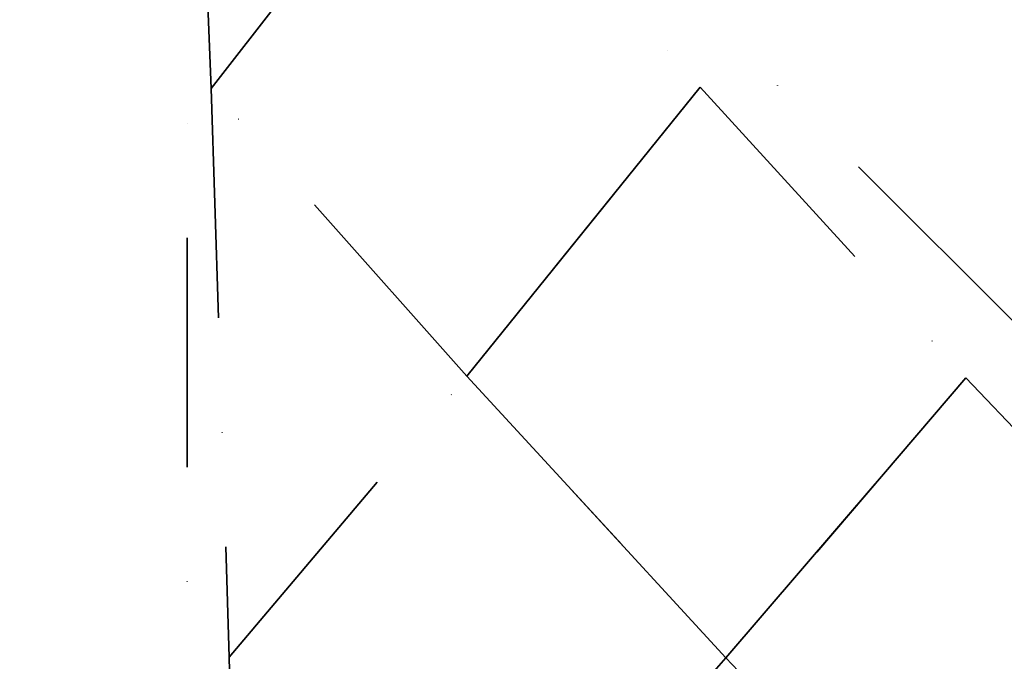
# Model space of a CAD drawing. Extents: x -7454 to 10871, y -7132 to 10096.
# Drawn here: x -2249 to -1498, y 5474 to 5964 of the extents above; entities that cross this region are included whole.
import ezdxf

# ---------------------------------------------------------------- set-up
doc = ezdxf.new("R2010")
doc.units = 0
doc.header["$LTSCALE"] = 350
doc.header["$MEASUREMENT"] = 0
doc.linetypes.add('STRICHPUNKT', pattern=[1, 0.5, -0.25, 0, -0.25])
doc.layers.add('BEM', color=7, linetype='CONTINUOUS', lineweight=35)
doc.layers.add('TERRANO-1250', color=7, linetype='STRICHPUNKT', lineweight=35)
doc.styles.get("Standard").update_dxf_attribs({"font": 'isocp2.shx'})
doc.dimstyles.new('Europa 1-75', dxfattribs={"dimscale": 65, "dimtxt": 3.5, "dimasz": 4, "dimexe": 2, "dimexo": 0, "dimgap": 2, "dimtad": 0, "dimdec": 0, "dimzin": 0, "dimdsep": 46, "dimtxsty": 'Standard', "dimcen": 2, "dimadec": 0, "dimazin": 0, "dimtfac": 1, "dimtdec": 0, "dimtofl": 0, "dimtmove": 0, "dimatfit": 3, "dimfxl": 2, "dimtolj": 1, "dimtzin": 0, "dimarcsym": 0})

# ---------------------------------------------------------------- blocks, each defined once
blk = doc.blocks.new('*D24')
at = {"layer": 'BEM', "color": 0, "lineweight": -2, "transparency": 16777216}
for p, q in [((-2121.68, 6364.68), (-2831.3, 7074.3)), ((-2923.22, 6798.53), (-3506.97, 6214.79)), ((-4676.85, 5044.9), (-4093.11, 5628.64)), ((-4243, 4243.36), (-4952.62, 4952.98))]:
    blk.add_line(p, q, dxfattribs=at)
at = {"layer": 'BEM', "color": 0, "transparency": 16777216}
for points in [[(-2953.86, 6829.17), (-2892.58, 6767.89), (-2739.38, 6982.38)], [(-4707.49, 5075.54), (-4646.21, 5014.26), (-4860.7, 4861.06)]]:
    blk.add_solid(points, dxfattribs=at)
at = {"layer": 'BEM', "color": 0, "transparency": 16777216, "insert": (-3800.04, 5921.72), "char_height": 227.5, "attachment_point": 5, "rotation": 45}
blk.add_mtext('\\A1;3000', dxfattribs=at)

msp = doc.modelspace()

# ---------------------------------------------------------------- linework, layer by layer
at = {"layer": 'TERRANO-1250'}
for p, q in [((-2121.44, 6364.56), (-2103.35, 5911.57)), ((-0.18, 4242.82), (-2121.68, 6364.32)), ((-2121.68, 2121.68), (-2121.68, 6364.32)), ((-2103.35, 5911.57), (-1928.39, 6137.4)), ((-2103.35, 5911.57), (-1928.39, 6137.4)), ((-1928.39, 6137.4), (-1730.24, 5912.65)), ((-2103.35, 5911.57), (-2103.35, 5911.57)), ((-1908.17, 5692.03), (-2103.35, 5911.57)), ((-1908.17, 5692.03), (-2103.35, 5911.57)), ((-2103.35, 5911.57), (-2089.54, 5477.4)), ((-1908.17, 5692.03), (-1730.24, 5912.65)), ((-1730.24, 5912.65), (-1908.17, 5692.03)), ((-1730.24, 5912.65), (-1527.28, 5690.67)), ((-2089.54, 5477.4), (-1908.17, 5692.03)), ((-2089.54, 5477.4), (-1908.17, 5692.03)), ((-1710.45, 5476.88), (-1908.17, 5692.03)), ((-1908.17, 5692.03), (-1710.45, 5476.88)), ((-1527.28, 5690.67), (-1710.45, 5476.88)), ((-1710.45, 5476.88), (-1527.28, 5690.67)), ((-1527.28, 5690.67), (-1319.85, 5471.81)), ((-1894.36, 5269.12), (-2089.54, 5477.4)), ((-2089.54, 5477.4), (-2080.16, 5066.25)), ((-1894.36, 5269.12), (-2089.54, 5477.4)), ((-2089.54, 5477.4), (-2089.54, 5477.4)), ((-1710.45, 5476.88), (-1894.36, 5269.12)), ((-1894.36, 5269.12), (-1710.45, 5476.88)), ((-1509.87, 5265.83), (-1710.45, 5476.88)), ((-1710.45, 5476.88), (-1509.87, 5265.83))]:
    msp.add_line(p, q, dxfattribs=at)

# ---------------------------------------------------------------- dimensions: what is measured, and where the dimension line sits
at = {"layer": 'BEM'}
dim = msp.add_aligned_dim(p1=(-2121.68, 6364.68), p2=(-4243, 4243.36), distance=-873.55, dimstyle='Europa 1-75', dxfattribs=at)
dim.commit()
dim.dimension.update_dxf_attribs({"geometry": '*D24', "text_midpoint": (-3800.04, 5921.72)})

doc.saveas('drawing.dxf')
